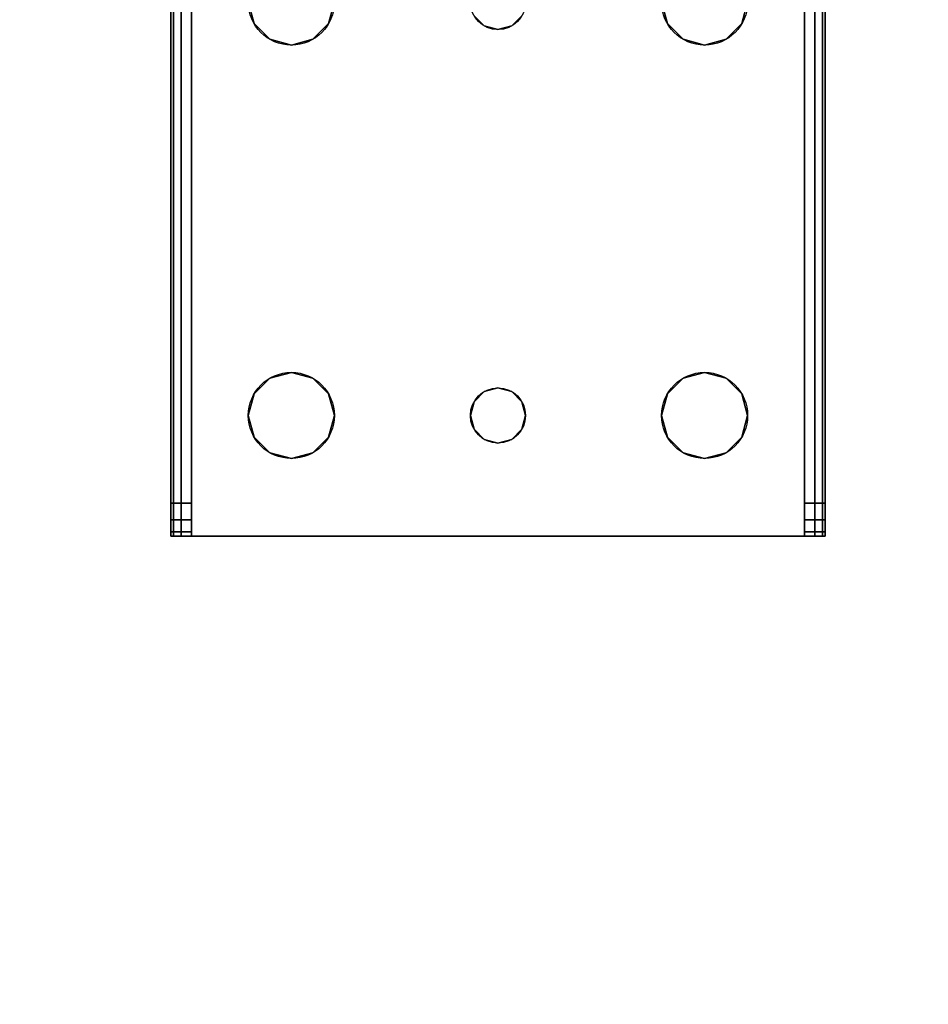
# Model space of a CAD drawing. Extents: x -255 to -11, y 384 to 609.
# Drawn here: x -188 to -185, y 560 to 563 of the extents above; entities that cross this region are included whole.
import ezdxf

# ---------------------------------------------------------------- set-up
doc = ezdxf.new("R2010")
doc.units = 0
doc.header["$LTSCALE"] = 96
doc.header["$MEASUREMENT"] = 0
for name, color, linetype in [('AFUST-3-LGPT1', 7, 'Continuous'), ('AFUST-3-SHLM', 7, 'Continuous'), ('AFUST-3-TPLM', 7, 'Continuous'), ('AFUST-P', 7, 'Continuous'), ('AFUWK-3-TPLM-TH', 7, 'Continuous'), ('MAIN_FURN', 7, 'Continuous')]:
    doc.layers.add(name, color=color, linetype=linetype)

# ---------------------------------------------------------------- blocks, each defined once
blk = doc.blocks.new('ZN7222TPBE')
at = {"layer": 'AFUWK-3-TPLM-TH', "color": 42, "linetype": 'Continuous'}
for points, invisible_edges in [([(72, -24), (0, -1.5), (0, -24)], 1), ([(72, -1.5), (0, -1.5), (72, -24)], 2), ([(0, -24, 1), (72, -1.5, 1), (72, -24, 1)], 1), ([(0, -1.5, 1), (72, -1.5, 1), (0, -24, 1)], 2)]:
    blk.add_3dface(points, dxfattribs=dict(at, invisible_edges=invisible_edges))
blk = doc.blocks.new('ZN482022BLFBCFL3')
at = {"layer": 'AFUST-3-LGPT1', "color": 30, "linetype": 'Continuous'}
for points, invisible_edges in [([(27.1875, -8.4375, 3.925), (24.5, -8.4475, 3.9625), (24.5, -8.4375, 3.925)], 1), ([(27.1875, -8.4475, 3.9625), (24.5, -8.4475, 3.9625), (27.1875, -8.4375, 3.925)], 2), ([(27.0686, -8.5125, 3.7501), (24.5, -8.4375, 3.625), (24.5, -8.5125, 3.625)], 1), ([(27.0686, -8.4375, 3.7501), (24.5, -8.4375, 3.625), (27.0686, -8.5125, 3.7501)], 2), ([(27.0686, -8.4375, 3.7501), (24.5, -8.4375, 3.925), (24.5, -8.4375, 3.625)], 1), ([(27.1875, -8.4375, 3.925), (24.5, -8.4375, 3.925), (27.0686, -8.4375, 3.7501)], 14), ([(24.5, -8.475, 3.99), (24.5, -8.4475, 3.9625), (27.1875, -8.4475, 3.9625)], 12), ([(27.1875, -8.475, 3.99), (24.5, -8.475, 3.99), (27.1875, -8.4475, 3.9625)], 2), ([(27.0686, -8.5125, 3.7501), (27.1285, -8.5125, 3.7688), (27.1285, -8.4375, 3.7688)], 12), ([(27.0686, -8.4375, 3.7501), (27.0686, -8.5125, 3.7501), (27.1285, -8.4375, 3.7688)], 2), ([(27.1875, -8.4375, 3.875), (27.1875, -8.4375, 3.925), (27.0686, -8.4375, 3.7501)], 14), ([(27.0686, -8.4375, 3.7501), (27.1718, -8.4375, 3.8143), (27.1875, -8.4375, 3.875)], 13), ([(27.1285, -8.4375, 3.7688), (27.1718, -8.4375, 3.8143), (27.0686, -8.4375, 3.7501)], 2), ([(27.1285, -8.5125, 3.7688), (27.1718, -8.5125, 3.8143), (27.1718, -8.4375, 3.8143)], 12), ([(27.1285, -8.4375, 3.7688), (27.1285, -8.5125, 3.7688), (27.1718, -8.4375, 3.8143)], 2), ([(27.1875, -8.4375, 3.875), (27.1718, -8.5125, 3.8143), (27.1875, -8.5125, 3.875)], 1), ([(27.1718, -8.4375, 3.8143), (27.1718, -8.5125, 3.8143), (27.1875, -8.4375, 3.875)], 2), ([(27.1875, -8.5125, 3.925), (27.1875, -8.4375, 3.925), (27.1875, -8.4375, 3.875)], 13), ([(27.1875, -8.4475, 3.9625), (27.1875, -8.4375, 3.925), (27.1875, -8.5125, 3.925)], 14), ([(27.1875, -8.4375, 3.875), (27.1875, -8.5125, 3.875), (27.1875, -8.5125, 3.925)], 12), ([(27.1875, -8.475, 3.99), (27.1875, -8.4475, 3.9625), (27.1875, -8.5125, 3.925)], 14), ([(24.5, -8.5125, 4), (24.5, -8.475, 3.99), (27.1875, -8.475, 3.99)], 12), ([(27.1875, -8.5125, 4), (24.5, -8.5125, 4), (27.1875, -8.475, 3.99)], 2), ([(27.1875, -8.5125, 3.925), (27.1875, -8.5125, 4), (27.1875, -8.475, 3.99)], 13), ([(27.1875, -8.5125, 4), (25.25, -8.7188, 4), (24.5, -8.5125, 4)], 3), ([(27.1875, -8.5125, 3.925), (24.5, -8.5125, 3.925), (25.25, -8.7188, 3.925)], 14), ([(24.5, -8.5125, 3.925), (27.1875, -8.5125, 3.925), (27.0686, -8.5125, 3.7501)], 14), ([(24.5, -8.5125, 3.625), (24.5, -8.5125, 3.925), (27.0686, -8.5125, 3.7501)], 2), ([(25.3281, -8.7397, 4), (25.25, -8.7188, 4), (27.1875, -8.5125, 4)], 14), ([(25.3281, -8.7397, 3.925), (27.1875, -8.5125, 3.925), (25.25, -8.7188, 3.925)], 3), ([(26.6719, -8.7397, 4), (25.3281, -8.7397, 4), (27.1875, -8.5125, 4)], 15), ([(25.3281, -8.7397, 3.925), (26.6719, -8.7397, 3.925), (27.1875, -8.5125, 3.925)], 15), ([(27.1875, -8.5125, 4), (26.75, -8.7188, 4), (26.6719, -8.7397, 4)], 13), ([(26.6719, -8.7397, 3.925), (26.75, -8.7188, 3.925), (27.1875, -8.5125, 3.925)], 14), ([(26.8281, -8.7397, 4), (26.75, -8.7188, 4), (27.1875, -8.5125, 4)], 14), ([(27.1875, -8.5125, 3.925), (26.75, -8.7188, 3.925), (26.8281, -8.7397, 3.925)], 13), ([(26.8853, -8.7969, 4), (26.8281, -8.7397, 4), (27.1875, -8.5125, 4)], 14), ([(26.8281, -8.7397, 3.925), (26.8853, -8.7969, 3.925), (27.1875, -8.5125, 3.925)], 14), ([(27.1875, -10.7375, 4), (26.85, -9.625, 4), (27.1875, -8.5125, 4)], 3), ([(27.1875, -8.5125, 4), (26.85, -9.625, 4), (26.8853, -8.9531, 4)], 15), ([(27.1875, -8.5125, 3.925), (26.8853, -8.9531, 3.925), (26.85, -9.625, 3.925)], 15), ([(27.1875, -10.7375, 3.925), (27.1875, -8.5125, 3.925), (26.85, -9.625, 3.925)], 14), ([(27.1875, -8.5125, 4), (26.9062, -8.875, 4), (26.8853, -8.7969, 4)], 13), ([(26.8853, -8.9531, 4), (26.9062, -8.875, 4), (27.1875, -8.5125, 4)], 14), ([(27.1875, -8.5125, 3.925), (26.9062, -8.875, 3.925), (26.8853, -8.9531, 3.925)], 13), ([(26.8853, -8.7969, 3.925), (26.9062, -8.875, 3.925), (27.1875, -8.5125, 3.925)], 14), ([(27.0686, -8.5125, 3.7501), (27.1875, -8.5125, 3.925), (27.1875, -8.5125, 3.875)], 13), ([(27.0686, -8.5125, 3.7501), (27.1718, -8.5125, 3.8143), (27.1285, -8.5125, 3.7688)], 1), ([(27.1875, -8.5125, 3.875), (27.1718, -8.5125, 3.8143), (27.0686, -8.5125, 3.7501)], 14), ([(27.1875, -10.7375, 3.925), (27.1875, -8.5125, 4), (27.1875, -8.5125, 3.925)], 3), ([(27.1875, -10.7375, 4), (27.1875, -8.5125, 4), (27.1875, -10.7375, 3.925)], 14), ([(25.3281, -8.7397, 4), (25.25, -8.7188, 3.925), (25.25, -8.7188, 4)], 1), ([(25.3281, -8.7397, 3.925), (25.25, -8.7188, 3.925), (25.3281, -8.7397, 4)], 2), ([(25.3853, -8.7969, 4), (25.3281, -8.7397, 4), (26.6719, -8.7397, 4)], 14), ([(25.3853, -8.7969, 3.925), (26.6719, -8.7397, 3.925), (25.3281, -8.7397, 3.925)], 3), ([(25.3853, -8.7969, 4), (25.3281, -8.7397, 3.925), (25.3281, -8.7397, 4)], 1), ([(25.3853, -8.7969, 3.925), (25.3281, -8.7397, 3.925), (25.3853, -8.7969, 4)], 2), ([(26.6147, -8.7969, 4), (25.3853, -8.7969, 4), (26.6719, -8.7397, 4)], 3), ([(26.6147, -8.7969, 3.925), (26.6719, -8.7397, 3.925), (25.3853, -8.7969, 3.925)], 14), ([(26.6719, -8.7397, 4), (26.6147, -8.7969, 3.925), (26.6147, -8.7969, 4)], 1), ([(26.6719, -8.7397, 3.925), (26.6147, -8.7969, 3.925), (26.6719, -8.7397, 4)], 2), ([(26.75, -8.7188, 4), (26.6719, -8.7397, 3.925), (26.6719, -8.7397, 4)], 1), ([(26.75, -8.7188, 3.925), (26.6719, -8.7397, 3.925), (26.75, -8.7188, 4)], 2), ([(26.8281, -8.7397, 4), (26.75, -8.7188, 3.925), (26.75, -8.7188, 4)], 1), ([(26.8281, -8.7397, 3.925), (26.75, -8.7188, 3.925), (26.8281, -8.7397, 4)], 2), ([(26.8853, -8.7969, 4), (26.8281, -8.7397, 3.925), (26.8281, -8.7397, 4)], 1), ([(26.8853, -8.7969, 3.925), (26.8281, -8.7397, 3.925), (26.8853, -8.7969, 4)], 2), ([(25.4062, -8.875, 4), (25.3853, -8.7969, 4), (26.6147, -8.7969, 4)], 14), ([(25.4062, -8.875, 3.925), (26.6147, -8.7969, 3.925), (25.3853, -8.7969, 3.925)], 3), ([(25.4062, -8.875, 4), (25.3853, -8.7969, 3.925), (25.3853, -8.7969, 4)], 1), ([(25.4062, -8.875, 3.925), (25.3853, -8.7969, 3.925), (25.4062, -8.875, 4)], 2), ([(26.5937, -8.875, 4), (25.4062, -8.875, 4), (26.6147, -8.7969, 4)], 3), ([(26.5937, -8.875, 3.925), (26.6147, -8.7969, 3.925), (25.4062, -8.875, 3.925)], 14), ([(26.6147, -8.7969, 4), (26.5937, -8.875, 3.925), (26.5937, -8.875, 4)], 1), ([(26.6147, -8.7969, 3.925), (26.5937, -8.875, 3.925), (26.6147, -8.7969, 4)], 2), ([(26.9062, -8.875, 4), (26.8853, -8.7969, 3.925), (26.8853, -8.7969, 4)], 1), ([(26.9062, -8.875, 3.925), (26.8853, -8.7969, 3.925), (26.9062, -8.875, 4)], 2), ([(25.3853, -8.9531, 4), (25.4062, -8.875, 4), (26.6147, -8.9531, 4)], 14), ([(25.4062, -8.875, 3.925), (25.3853, -8.9531, 3.925), (26.6147, -8.9531, 3.925)], 14), ([(25.3853, -8.9531, 4), (25.4062, -8.875, 3.925), (25.4062, -8.875, 4)], 1), ([(25.3853, -8.9531, 3.925), (25.4062, -8.875, 3.925), (25.3853, -8.9531, 4)], 2), ([(26.6147, -8.9531, 4), (25.4062, -8.875, 4), (26.5937, -8.875, 4)], 3), ([(26.6147, -8.9531, 3.925), (26.5937, -8.875, 3.925), (25.4062, -8.875, 3.925)], 14), ([(26.5937, -8.875, 4), (26.6147, -8.9531, 3.925), (26.6147, -8.9531, 4)], 1), ([(26.5937, -8.875, 3.925), (26.6147, -8.9531, 3.925), (26.5937, -8.875, 4)], 2), ([(26.8853, -8.9531, 4), (26.9062, -8.875, 3.925), (26.9062, -8.875, 4)], 1), ([(26.8853, -8.9531, 3.925), (26.9062, -8.875, 3.925), (26.8853, -8.9531, 4)], 2), ([(25.3281, -9.0103, 4), (25.3853, -8.9531, 4), (25.3366, -9.575, 4)], 14), ([(25.3281, -9.0103, 3.925), (25.3366, -9.575, 3.925), (25.3853, -8.9531, 3.925)], 3), ([(25.3281, -9.0103, 4), (25.3853, -8.9531, 3.925), (25.3853, -8.9531, 4)], 1), ([(25.3281, -9.0103, 3.925), (25.3853, -8.9531, 3.925), (25.3281, -9.0103, 4)], 2), ([(25.3366, -9.575, 4), (25.3853, -8.9531, 4), (26.6147, -8.9531, 4)], 15), ([(26.6147, -8.9531, 4), (26.6634, -9.575, 4), (25.3366, -9.575, 4)], 15), ([(25.3366, -9.575, 3.925), (26.6634, -9.575, 3.925), (25.3853, -8.9531, 3.925)], 15), ([(25.3853, -8.9531, 3.925), (26.6634, -9.575, 3.925), (26.6147, -8.9531, 3.925)], 15), ([(26.6719, -9.0103, 4), (26.6634, -9.575, 4), (26.6147, -8.9531, 4)], 3), ([(26.6147, -8.9531, 3.925), (26.6634, -9.575, 3.925), (26.6719, -9.0103, 3.925)], 3), ([(26.6147, -8.9531, 4), (26.6719, -9.0103, 3.925), (26.6719, -9.0103, 4)], 1), ([(26.6147, -8.9531, 3.925), (26.6719, -9.0103, 3.925), (26.6147, -8.9531, 4)], 2), ([(26.8853, -8.9531, 4), (26.8366, -9.575, 4), (26.8281, -9.0103, 4)], 3), ([(26.8281, -9.0103, 3.925), (26.8366, -9.575, 3.925), (26.8853, -8.9531, 3.925)], 3), ([(26.8281, -9.0103, 4), (26.8853, -8.9531, 3.925), (26.8853, -8.9531, 4)], 1), ([(26.8281, -9.0103, 3.925), (26.8853, -8.9531, 3.925), (26.8281, -9.0103, 4)], 2), ([(26.85, -9.625, 4), (26.8366, -9.575, 4), (26.8853, -8.9531, 4)], 14), ([(26.85, -9.625, 3.925), (26.8853, -8.9531, 3.925), (26.8366, -9.575, 3.925)], 3), ([(25.25, -9.0313, 4), (25.3281, -9.0103, 4), (25.3, -9.5384, 4)], 14), ([(25.25, -9.0313, 3.925), (25.3, -9.5384, 3.925), (25.3281, -9.0103, 3.925)], 3), ([(25.25, -9.0313, 4), (25.3281, -9.0103, 3.925), (25.3281, -9.0103, 4)], 1), ([(25.25, -9.0313, 3.925), (25.3281, -9.0103, 3.925), (25.25, -9.0313, 4)], 2), ([(25.3, -9.5384, 4), (25.3281, -9.0103, 4), (25.3366, -9.575, 4)], 3), ([(25.3, -9.5384, 3.925), (25.3366, -9.575, 3.925), (25.3281, -9.0103, 3.925)], 14), ([(26.7, -9.5384, 4), (26.6634, -9.575, 4), (26.6719, -9.0103, 4)], 14), ([(26.6634, -9.575, 3.925), (26.7, -9.5384, 3.925), (26.6719, -9.0103, 3.925)], 14), ([(26.75, -9.0313, 4), (26.7, -9.5384, 4), (26.6719, -9.0103, 4)], 3), ([(26.6719, -9.0103, 3.925), (26.7, -9.5384, 3.925), (26.75, -9.0313, 3.925)], 3), ([(26.6719, -9.0103, 4), (26.75, -9.0313, 3.925), (26.75, -9.0313, 4)], 1), ([(26.6719, -9.0103, 3.925), (26.75, -9.0313, 3.925), (26.6719, -9.0103, 4)], 2), ([(26.75, -9.525, 4), (26.7, -9.5384, 4), (26.75, -9.0313, 4)], 14), ([(26.7, -9.5384, 3.925), (26.75, -9.525, 3.925), (26.75, -9.0313, 3.925)], 14), ([(26.8281, -9.0103, 4), (26.8, -9.5384, 4), (26.75, -9.0313, 4)], 3), ([(26.75, -9.0313, 3.925), (26.8, -9.5384, 3.925), (26.8281, -9.0103, 3.925)], 3), ([(26.75, -9.0313, 4), (26.8281, -9.0103, 3.925), (26.8281, -9.0103, 4)], 1), ([(26.75, -9.0313, 3.925), (26.8281, -9.0103, 3.925), (26.75, -9.0313, 4)], 2), ([(26.8, -9.5384, 4), (26.75, -9.525, 4), (26.75, -9.0313, 4)], 14), ([(26.75, -9.525, 3.925), (26.8, -9.5384, 3.925), (26.75, -9.0313, 3.925)], 14), ([(26.8366, -9.575, 4), (26.8, -9.5384, 4), (26.8281, -9.0103, 4)], 14), ([(26.8, -9.5384, 3.925), (26.8366, -9.575, 3.925), (26.8281, -9.0103, 3.925)], 14), ([(26.75, -9.525, 4), (26.7, -9.5384, 3.925), (26.7, -9.5384, 4)], 1), ([(26.75, -9.525, 3.925), (26.7, -9.5384, 3.925), (26.75, -9.525, 4)], 2), ([(26.8, -9.5384, 4), (26.75, -9.525, 3.925), (26.75, -9.525, 4)], 1), ([(26.8, -9.5384, 3.925), (26.75, -9.525, 3.925), (26.8, -9.5384, 4)], 2), ([(25.3366, -9.575, 4), (25.3, -9.5384, 3.925), (25.3, -9.5384, 4)], 1), ([(25.3366, -9.575, 3.925), (25.3, -9.5384, 3.925), (25.3366, -9.575, 4)], 2), ([(26.7, -9.5384, 4), (26.6634, -9.575, 3.925), (26.6634, -9.575, 4)], 1), ([(26.7, -9.5384, 3.925), (26.6634, -9.575, 3.925), (26.7, -9.5384, 4)], 2), ([(26.8366, -9.575, 4), (26.8, -9.5384, 3.925), (26.8, -9.5384, 4)], 1), ([(26.8366, -9.575, 3.925), (26.8, -9.5384, 3.925), (26.8366, -9.575, 4)], 2), ([(25.3366, -9.575, 4), (26.6634, -9.575, 4), (25.35, -9.625, 4)], 3), ([(26.65, -9.625, 3.925), (26.6634, -9.575, 3.925), (25.3366, -9.575, 3.925)], 14), ([(25.35, -9.625, 3.925), (26.65, -9.625, 3.925), (25.3366, -9.575, 3.925)], 3), ([(25.35, -9.625, 4), (25.3366, -9.575, 3.925), (25.3366, -9.575, 4)], 1), ([(25.35, -9.625, 3.925), (25.3366, -9.575, 3.925), (25.35, -9.625, 4)], 2), ([(26.6634, -9.575, 4), (26.65, -9.625, 4), (25.35, -9.625, 4)], 14), ([(26.6634, -9.575, 4), (26.65, -9.625, 3.925), (26.65, -9.625, 4)], 1), ([(26.6634, -9.575, 3.925), (26.65, -9.625, 3.925), (26.6634, -9.575, 4)], 2), ([(26.85, -9.625, 4), (26.8366, -9.575, 3.925), (26.8366, -9.575, 4)], 1), ([(26.85, -9.625, 3.925), (26.8366, -9.575, 3.925), (26.85, -9.625, 4)], 2), ([(26.65, -9.625, 4), (26.6634, -9.675, 4), (25.3366, -9.675, 4)], 14), ([(25.35, -9.625, 4), (26.65, -9.625, 4), (25.3366, -9.675, 4)], 3), ([(25.3366, -9.675, 3.925), (26.6634, -9.675, 3.925), (25.35, -9.625, 3.925)], 3), ([(25.3366, -9.675, 4), (25.35, -9.625, 3.925), (25.35, -9.625, 4)], 1), ([(25.3366, -9.675, 3.925), (25.35, -9.625, 3.925), (25.3366, -9.675, 4)], 2), ([(26.6634, -9.675, 3.925), (26.65, -9.625, 3.925), (25.35, -9.625, 3.925)], 14), ([(26.65, -9.625, 4), (26.6634, -9.675, 3.925), (26.6634, -9.675, 4)], 1), ([(26.65, -9.625, 3.925), (26.6634, -9.675, 3.925), (26.65, -9.625, 4)], 2), ([(26.85, -9.625, 4), (26.8853, -10.2969, 4), (26.8366, -9.675, 4)], 3), ([(26.8366, -9.675, 3.925), (26.8853, -10.2969, 3.925), (26.85, -9.625, 3.925)], 3), ([(26.8366, -9.675, 4), (26.85, -9.625, 3.925), (26.85, -9.625, 4)], 1), ([(26.8366, -9.675, 3.925), (26.85, -9.625, 3.925), (26.8366, -9.675, 4)], 2), ([(26.8853, -10.2969, 4), (26.85, -9.625, 4), (27.1875, -10.7375, 4)], 15), ([(26.85, -9.625, 3.925), (26.8853, -10.2969, 3.925), (27.1875, -10.7375, 3.925)], 15), ([(25.3, -9.7116, 4), (25.3366, -9.675, 4), (25.3281, -10.2397, 4)], 14), ([(25.3366, -9.675, 3.925), (25.3, -9.7116, 3.925), (25.3281, -10.2397, 3.925)], 14), ([(25.3, -9.7116, 4), (25.3366, -9.675, 3.925), (25.3366, -9.675, 4)], 1), ([(25.3, -9.7116, 3.925), (25.3366, -9.675, 3.925), (25.3, -9.7116, 4)], 2), ([(25.3281, -10.2397, 4), (25.3366, -9.675, 4), (25.3853, -10.2969, 4)], 3), ([(25.3281, -10.2397, 3.925), (25.3853, -10.2969, 3.925), (25.3366, -9.675, 3.925)], 14), ([(25.3366, -9.675, 4), (26.6634, -9.675, 4), (25.3853, -10.2969, 4)], 15), ([(25.3366, -9.675, 3.925), (26.6147, -10.2969, 3.925), (26.6634, -9.675, 3.925)], 15), ([(25.3853, -10.2969, 3.925), (26.6147, -10.2969, 3.925), (25.3366, -9.675, 3.925)], 15), ([(25.3853, -10.2969, 4), (26.6634, -9.675, 4), (26.6147, -10.2969, 4)], 15), ([(26.6147, -10.2969, 4), (26.6634, -9.675, 4), (26.6719, -10.2397, 4)], 3), ([(26.6147, -10.2969, 3.925), (26.6719, -10.2397, 3.925), (26.6634, -9.675, 3.925)], 14), ([(26.7, -9.7116, 4), (26.6719, -10.2397, 4), (26.6634, -9.675, 4)], 3), ([(26.6634, -9.675, 3.925), (26.6719, -10.2397, 3.925), (26.7, -9.7116, 3.925)], 3), ([(26.6634, -9.675, 4), (26.7, -9.7116, 3.925), (26.7, -9.7116, 4)], 1), ([(26.6634, -9.675, 3.925), (26.7, -9.7116, 3.925), (26.6634, -9.675, 4)], 2), ([(26.8366, -9.675, 4), (26.8281, -10.2397, 4), (26.8, -9.7116, 4)], 3), ([(26.8, -9.7116, 3.925), (26.8281, -10.2397, 3.925), (26.8366, -9.675, 3.925)], 3), ([(26.8, -9.7116, 4), (26.8366, -9.675, 3.925), (26.8366, -9.675, 4)], 1), ([(26.8, -9.7116, 3.925), (26.8366, -9.675, 3.925), (26.8, -9.7116, 4)], 2), ([(26.8853, -10.2969, 4), (26.8281, -10.2397, 4), (26.8366, -9.675, 4)], 14), ([(26.8281, -10.2397, 3.925), (26.8853, -10.2969, 3.925), (26.8366, -9.675, 3.925)], 14), ([(25.25, -10.2188, 4), (25.3, -9.7116, 4), (25.3281, -10.2397, 4)], 3), ([(25.3281, -10.2397, 3.925), (25.3, -9.7116, 3.925), (25.25, -10.2188, 3.925)], 3), ([(26.75, -10.2188, 4), (26.6719, -10.2397, 4), (26.7, -9.7116, 4)], 14), ([(26.6719, -10.2397, 3.925), (26.75, -10.2188, 3.925), (26.7, -9.7116, 3.925)], 14), ([(26.75, -9.725, 4), (26.75, -10.2188, 4), (26.7, -9.7116, 4)], 3), ([(26.7, -9.7116, 3.925), (26.75, -10.2188, 3.925), (26.75, -9.725, 3.925)], 3), ([(26.7, -9.7116, 4), (26.75, -9.725, 3.925), (26.75, -9.725, 4)], 1), ([(26.7, -9.7116, 3.925), (26.75, -9.725, 3.925), (26.7, -9.7116, 4)], 2), ([(26.8, -9.7116, 4), (26.75, -10.2188, 4), (26.75, -9.725, 4)], 3), ([(26.8281, -10.2397, 4), (26.75, -10.2188, 4), (26.8, -9.7116, 4)], 14), ([(26.75, -10.2188, 3.925), (26.8281, -10.2397, 3.925), (26.8, -9.7116, 3.925)], 14), ([(26.75, -9.725, 3.925), (26.75, -10.2188, 3.925), (26.8, -9.7116, 3.925)], 3), ([(26.75, -9.725, 4), (26.8, -9.7116, 3.925), (26.8, -9.7116, 4)], 1), ([(26.75, -9.725, 3.925), (26.8, -9.7116, 3.925), (26.75, -9.725, 4)], 2), ([(25.3281, -10.2397, 4), (25.25, -10.2188, 3.925), (25.25, -10.2188, 4)], 1), ([(25.3281, -10.2397, 3.925), (25.25, -10.2188, 3.925), (25.3281, -10.2397, 4)], 2), ([(25.3853, -10.2969, 4), (25.3281, -10.2397, 3.925), (25.3281, -10.2397, 4)], 1), ([(25.3853, -10.2969, 3.925), (25.3281, -10.2397, 3.925), (25.3853, -10.2969, 4)], 2), ([(26.6719, -10.2397, 4), (26.6147, -10.2969, 3.925), (26.6147, -10.2969, 4)], 1), ([(26.6719, -10.2397, 3.925), (26.6147, -10.2969, 3.925), (26.6719, -10.2397, 4)], 2), ([(26.75, -10.2188, 4), (26.6719, -10.2397, 3.925), (26.6719, -10.2397, 4)], 1), ([(26.75, -10.2188, 3.925), (26.6719, -10.2397, 3.925), (26.75, -10.2188, 4)], 2), ([(26.8281, -10.2397, 4), (26.75, -10.2188, 3.925), (26.75, -10.2188, 4)], 1), ([(26.8281, -10.2397, 3.925), (26.75, -10.2188, 3.925), (26.8281, -10.2397, 4)], 2), ([(26.8853, -10.2969, 4), (26.8281, -10.2397, 3.925), (26.8281, -10.2397, 4)], 1), ([(26.8853, -10.2969, 3.925), (26.8281, -10.2397, 3.925), (26.8853, -10.2969, 4)], 2), ([(25.4062, -10.375, 4), (25.3853, -10.2969, 4), (26.6147, -10.2969, 4)], 14), ([(25.4062, -10.375, 3.925), (26.6147, -10.2969, 3.925), (25.3853, -10.2969, 3.925)], 3), ([(25.4062, -10.375, 4), (25.3853, -10.2969, 3.925), (25.3853, -10.2969, 4)], 1), ([(25.4062, -10.375, 3.925), (25.3853, -10.2969, 3.925), (25.4062, -10.375, 4)], 2), ([(26.6147, -10.2969, 4), (26.5937, -10.375, 4), (25.4062, -10.375, 4)], 14), ([(26.5937, -10.375, 3.925), (26.6147, -10.2969, 3.925), (25.4062, -10.375, 3.925)], 14), ([(26.6147, -10.2969, 4), (26.5937, -10.375, 3.925), (26.5937, -10.375, 4)], 1), ([(26.6147, -10.2969, 3.925), (26.5937, -10.375, 3.925), (26.6147, -10.2969, 4)], 2), ([(26.9062, -10.375, 4), (26.8853, -10.2969, 4), (27.1875, -10.7375, 4)], 14), ([(26.8853, -10.2969, 3.925), (26.9062, -10.375, 3.925), (27.1875, -10.7375, 3.925)], 14), ([(26.9062, -10.375, 4), (26.8853, -10.2969, 3.925), (26.8853, -10.2969, 4)], 1), ([(26.9062, -10.375, 3.925), (26.8853, -10.2969, 3.925), (26.9062, -10.375, 4)], 2), ([(25.4062, -10.375, 4), (26.6147, -10.4531, 4), (25.3853, -10.4531, 4)], 3), ([(25.3853, -10.4531, 3.925), (26.6147, -10.4531, 3.925), (25.4062, -10.375, 3.925)], 3), ([(25.3853, -10.4531, 4), (25.4062, -10.375, 3.925), (25.4062, -10.375, 4)], 1), ([(25.3853, -10.4531, 3.925), (25.4062, -10.375, 3.925), (25.3853, -10.4531, 4)], 2), ([(26.5937, -10.375, 4), (26.6147, -10.4531, 4), (25.4062, -10.375, 4)], 14), ([(26.6147, -10.4531, 3.925), (26.5937, -10.375, 3.925), (25.4062, -10.375, 3.925)], 14), ([(26.5937, -10.375, 4), (26.6147, -10.4531, 3.925), (26.6147, -10.4531, 4)], 1), ([(26.5937, -10.375, 3.925), (26.6147, -10.4531, 3.925), (26.5937, -10.375, 4)], 2), ([(27.1875, -10.7375, 4), (26.8853, -10.4531, 4), (26.9062, -10.375, 4)], 13), ([(27.1875, -10.7375, 3.925), (26.9062, -10.375, 3.925), (26.8853, -10.4531, 3.925)], 13), ([(26.8853, -10.4531, 4), (26.9062, -10.375, 3.925), (26.9062, -10.375, 4)], 1), ([(26.8853, -10.4531, 3.925), (26.9062, -10.375, 3.925), (26.8853, -10.4531, 4)], 2), ([(25.3853, -10.4531, 4), (26.6719, -10.5103, 4), (25.3281, -10.5103, 4)], 3), ([(25.3281, -10.5103, 3.925), (26.6719, -10.5103, 3.925), (25.3853, -10.4531, 3.925)], 3), ([(25.3281, -10.5103, 4), (25.3853, -10.4531, 3.925), (25.3853, -10.4531, 4)], 1), ([(25.3281, -10.5103, 3.925), (25.3853, -10.4531, 3.925), (25.3281, -10.5103, 4)], 2), ([(26.6147, -10.4531, 4), (26.6719, -10.5103, 4), (25.3853, -10.4531, 4)], 14), ([(26.6719, -10.5103, 3.925), (26.6147, -10.4531, 3.925), (25.3853, -10.4531, 3.925)], 14), ([(26.6147, -10.4531, 4), (26.6719, -10.5103, 3.925), (26.6719, -10.5103, 4)], 1), ([(26.6147, -10.4531, 3.925), (26.6719, -10.5103, 3.925), (26.6147, -10.4531, 4)], 2), ([(26.8281, -10.5103, 4), (26.8853, -10.4531, 4), (27.1875, -10.7375, 4)], 14), ([(26.8853, -10.4531, 3.925), (26.8281, -10.5103, 3.925), (27.1875, -10.7375, 3.925)], 14), ([(26.8281, -10.5103, 4), (26.8853, -10.4531, 3.925), (26.8853, -10.4531, 4)], 1), ([(26.8281, -10.5103, 3.925), (26.8853, -10.4531, 3.925), (26.8281, -10.5103, 4)], 2), ([(24.5, -10.7375, 4), (25.25, -10.5313, 4), (27.1875, -10.7375, 4)], 3), ([(24.5, -10.7375, 3.925), (27.1875, -10.7375, 3.925), (25.25, -10.5313, 3.925)], 14), ([(27.1875, -10.7375, 4), (25.25, -10.5313, 4), (25.3281, -10.5103, 4)], 13), ([(25.25, -10.5313, 3.925), (27.1875, -10.7375, 3.925), (25.3281, -10.5103, 3.925)], 3), ([(25.25, -10.5313, 4), (25.3281, -10.5103, 3.925), (25.3281, -10.5103, 4)], 1), ([(25.25, -10.5313, 3.925), (25.3281, -10.5103, 3.925), (25.25, -10.5313, 4)], 2), ([(25.3281, -10.5103, 4), (26.6719, -10.5103, 4), (27.1875, -10.7375, 4)], 15), ([(27.1875, -10.7375, 3.925), (26.6719, -10.5103, 3.925), (25.3281, -10.5103, 3.925)], 15), ([(26.6719, -10.5103, 4), (26.75, -10.5313, 4), (27.1875, -10.7375, 4)], 14), ([(27.1875, -10.7375, 3.925), (26.75, -10.5313, 3.925), (26.6719, -10.5103, 3.925)], 13), ([(26.6719, -10.5103, 4), (26.75, -10.5313, 3.925), (26.75, -10.5313, 4)], 1), ([(26.6719, -10.5103, 3.925), (26.75, -10.5313, 3.925), (26.6719, -10.5103, 4)], 2), ([(27.1875, -10.7375, 4), (26.75, -10.5313, 4), (26.8281, -10.5103, 4)], 13), ([(26.8281, -10.5103, 3.925), (26.75, -10.5313, 3.925), (27.1875, -10.7375, 3.925)], 14), ([(26.75, -10.5313, 4), (26.8281, -10.5103, 3.925), (26.8281, -10.5103, 4)], 1), ([(26.75, -10.5313, 3.925), (26.8281, -10.5103, 3.925), (26.75, -10.5313, 4)], 2), ([(27.1875, -10.7375, 4), (27.1875, -10.775, 3.99), (24.5, -10.775, 3.99)], 12), ([(24.5, -10.7375, 4), (27.1875, -10.7375, 4), (24.5, -10.775, 3.99)], 2), ([(27.0686, -10.8125, 3.7501), (24.5, -10.7375, 3.625), (24.5, -10.8125, 3.625)], 1), ([(27.0686, -10.7375, 3.7501), (24.5, -10.7375, 3.625), (27.0686, -10.8125, 3.7501)], 2), ([(27.0686, -10.7375, 3.7501), (24.5, -10.7375, 3.925), (24.5, -10.7375, 3.625)], 1), ([(27.1875, -10.7375, 3.925), (24.5, -10.7375, 3.925), (27.0686, -10.7375, 3.7501)], 14), ([(27.0686, -10.8125, 3.7501), (27.1285, -10.8125, 3.7688), (27.1285, -10.7375, 3.7688)], 12), ([(27.0686, -10.7375, 3.7501), (27.0686, -10.8125, 3.7501), (27.1285, -10.7375, 3.7688)], 2), ([(27.1875, -10.7375, 3.875), (27.1875, -10.7375, 3.925), (27.0686, -10.7375, 3.7501)], 14), ([(27.0686, -10.7375, 3.7501), (27.1718, -10.7375, 3.8143), (27.1875, -10.7375, 3.875)], 13), ([(27.1285, -10.7375, 3.7688), (27.1718, -10.7375, 3.8143), (27.0686, -10.7375, 3.7501)], 2), ([(27.1285, -10.8125, 3.7688), (27.1718, -10.8125, 3.8143), (27.1718, -10.7375, 3.8143)], 12), ([(27.1285, -10.7375, 3.7688), (27.1285, -10.8125, 3.7688), (27.1718, -10.7375, 3.8143)], 2), ([(27.1875, -10.7375, 3.875), (27.1718, -10.8125, 3.8143), (27.1875, -10.8125, 3.875)], 1), ([(27.1718, -10.7375, 3.8143), (27.1718, -10.8125, 3.8143), (27.1875, -10.7375, 3.875)], 2), ([(27.1875, -10.775, 3.99), (27.1875, -10.7375, 4), (27.1875, -10.7375, 3.925)], 14), ([(27.1875, -10.7375, 3.925), (27.1875, -10.8025, 3.9625), (27.1875, -10.775, 3.99)], 13), ([(27.1875, -10.8125, 3.925), (27.1875, -10.8025, 3.9625), (27.1875, -10.7375, 3.925)], 14), ([(27.1875, -10.7375, 3.875), (27.1875, -10.8125, 3.925), (27.1875, -10.7375, 3.925)], 3), ([(27.1875, -10.8125, 3.875), (27.1875, -10.8125, 3.925), (27.1875, -10.7375, 3.875)], 2), ([(27.1875, -10.775, 3.99), (27.1875, -10.8025, 3.9625), (24.5, -10.8025, 3.9625)], 12), ([(24.5, -10.775, 3.99), (27.1875, -10.775, 3.99), (24.5, -10.8025, 3.9625)], 2), ([(24.5, -10.8125, 3.925), (27.1875, -10.8025, 3.9625), (27.1875, -10.8125, 3.925)], 1), ([(24.5, -10.8025, 3.9625), (27.1875, -10.8025, 3.9625), (24.5, -10.8125, 3.925)], 2), ([(27.1875, -10.8125, 3.875), (24.5, -10.8125, 3.925), (27.1875, -10.8125, 3.925)], 1), ([(27.0686, -10.8125, 3.7501), (24.5, -10.8125, 3.925), (27.1875, -10.8125, 3.875)], 15), ([(27.0686, -10.8125, 3.7501), (24.5, -10.8125, 3.625), (24.5, -10.8125, 3.925)], 12), ([(27.1718, -10.8125, 3.8143), (27.0686, -10.8125, 3.7501), (27.1875, -10.8125, 3.875)], 3), ([(27.1285, -10.8125, 3.7688), (27.0686, -10.8125, 3.7501), (27.1718, -10.8125, 3.8143)], 2)]:
    blk.add_3dface(points, dxfattribs=dict(at, invisible_edges=invisible_edges))
at = {"layer": 'AFUST-3-SHLM', "color": 42, "linetype": 'Continuous'}
for points, invisible_edges in [([(47.375, -19.25, 4.625), (0.625, -0.625, 4.625), (47.375, -0.625, 4.625)], 1), ([(0.625, -19.25, 4.625), (0.625, -0.625, 4.625), (47.375, -19.25, 4.625)], 2), ([(0.625, -19.25, 4), (47.375, -0.625, 4), (0.625, -0.625, 4)], 1), ([(47.375, -19.25, 4), (47.375, -0.625, 4), (0.625, -19.25, 4)], 2), ([(24, -19.25, 12.6875), (47.375, -0.625, 12.6875), (24, -0.625, 12.6875)], 1), ([(47.375, -19.25, 12.6875), (47.375, -0.625, 12.6875), (24, -19.25, 12.6875)], 2), ([(47.375, -19.25, 13.3125), (24, -0.625, 13.3125), (47.375, -0.625, 13.3125)], 1), ([(24, -19.25, 13.3125), (24, -0.625, 13.3125), (47.375, -19.25, 13.3125)], 2)]:
    blk.add_3dface(points, dxfattribs=dict(at, invisible_edges=invisible_edges))
at = {"layer": 'AFUST-3-TPLM', "color": 42, "linetype": 'Continuous'}
for points, invisible_edges in [([(48, -19.25, 22), (0, 0, 22), (48, 0, 22)], 1), ([(0, -19.25, 22), (0, 0, 22), (48, -19.25, 22)], 2), ([(0, -19.25, 21.375), (48, 0, 21.375), (0, 0, 21.375)], 1), ([(48, -19.25, 21.375), (48, 0, 21.375), (0, -19.25, 21.375)], 2)]:
    blk.add_3dface(points, dxfattribs=dict(at, invisible_edges=invisible_edges))
at = {"layer": 'AFUST-P', "color": 2, "linetype": 'Continuous'}
for p, q in [((27.1875, -8.4375), (24.5, -8.4375)), ((27.1875, -10.8125), (27.1875, -8.4375)), ((24.5, -10.8125), (27.1875, -10.8125))]:
    blk.add_line(p, q, dxfattribs=at)
for centre, radius in [((25.25, -8.875), 0.1562), ((26.75, -8.875), 0.1562), ((25.25, -9.625), 0.1), ((26.75, -9.625), 0.1), ((25.25, -10.375), 0.1562), ((26.75, -10.375), 0.1562)]:
    blk.add_circle(centre, radius, dxfattribs=at)

msp = doc.modelspace()

# ---------------------------------------------------------------- block references
at = {"layer": 'MAIN_FURN', "color": 65, "linetype": 'Continuous'}
for name, p, rotation in [('ZN482022BLFBCFL3', (-176.89805, 588.52924), 270), ('ZN7222TPBE', (-175.52342, 539.36469, 28), 180)]:
    msp.add_blockref(name, p, dxfattribs=dict(at, rotation=rotation))

doc.saveas('drawing.dxf')
